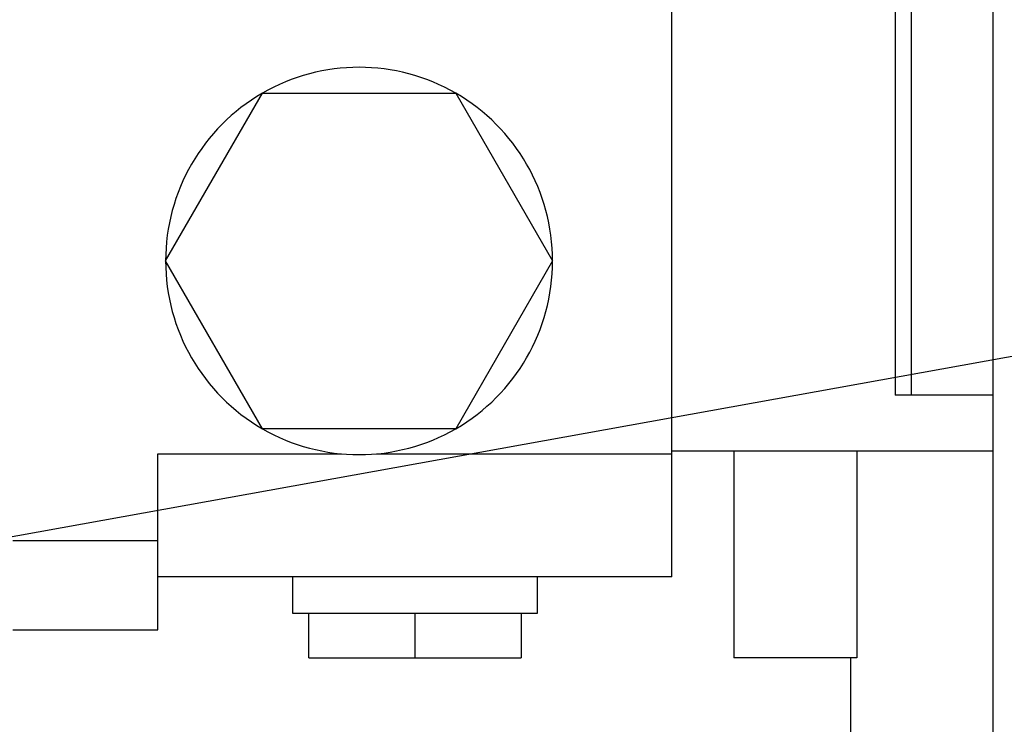
# Model space of a CAD drawing. Units: inches. Extents: x 0.1 to 10.9, y -1.7 to 9.
# Drawn here: x 4.5 to 4.8, y 1.1 to 1.3 of the extents above; entities that cross this region are included whole.
import ezdxf

# ---------------------------------------------------------------- set-up
doc = ezdxf.new("R2010")
doc.units = ezdxf.units.IN
doc.header["$MEASUREMENT"] = 0
doc.header["$PDSIZE"] = -1
doc.layers.add('BEND', color=5, linetype='Continuous')
doc.styles.add('SLDTEXTSTYLE0', font='TXT', dxfattribs={"width": 0.75})
doc.dimstyles.new('SLDDIMSTYLE1', dxfattribs={"dimtxt": 0.09375, "dimasz": 0.1875, "dimexe": 0, "dimexo": 0.0625, "dimgap": 0.023438, "dimtad": 0, "dimtih": 1, "dimtoh": 1, "dimdec": 3, "dimlfac": 15, "dimrnd": 1e-09, "dimzin": 12, "dimdsep": 46, "dimtxsty": 'SLDTEXTSTYLE0', "dimsah": 1, "dimcen": 0.09, "dimadec": 0, "dimazin": 3, "dimtfac": 1, "dimtdec": 3, "dimtofl": 0, "dimtmove": 0, "dimatfit": 3, "dimfxl": 1, "dimfrac": 2, "dimtolj": 1, "dimtzin": 12, "dimarcsym": 0})
doc.dimstyles.new('SLDDIMSTYLE2', dxfattribs={"dimtxt": 0.09375, "dimasz": 0.1875, "dimexe": 0, "dimexo": 0.0625, "dimgap": 0.023438, "dimtad": 0, "dimtih": 1, "dimtoh": 1, "dimdec": 6, "dimlfac": 15, "dimrnd": 1e-09, "dimzin": 12, "dimdsep": 46, "dimtxsty": 'SLDTEXTSTYLE0', "dimsah": 1, "dimcen": 0.09, "dimadec": 0, "dimazin": 3, "dimtfac": 1, "dimtdec": 3, "dimtofl": 0, "dimtmove": 0, "dimatfit": 3, "dimfxl": 1, "dimfrac": 2, "dimtolj": 1, "dimtzin": 12, "dimarcsym": 0})
doc.dimstyles.new('SLDDIMSTYLE3', dxfattribs={"dimtxt": 0.18, "dimasz": 0.0625, "dimexe": 0, "dimexo": 0.0625, "dimgap": 0, "dimtad": 0, "dimtih": 1, "dimtoh": 1, "dimdec": 0, "dimrnd": 1e-09, "dimzin": 0, "dimdsep": 46, "dimtxsty": 'Standard', "dimblk1": 'DOT', "dimblk2": 'DOT', "dimsah": 1, "dimcen": 0.09, "dimadec": 0, "dimazin": 0, "dimtfac": 0.0625, "dimtdec": 0, "dimtofl": 0, "dimtmove": 0, "dimatfit": 3, "dimldrblk": 'DOT', "dimfxl": 1, "dimfrac": 2, "dimtolj": 1, "dimtzin": 0, "dimarcsym": 0})

# ---------------------------------------------------------------- blocks, each defined once
blk = doc.blocks.new('_D_1')
at = {"layer": 'BEND', "color": 0, "lineweight": -2, "transparency": 16777216}
for p, q in [((4.58068, 2.04353), (0.82761, 2.04353)), ((0.82761, 1.85603), (0.82761, 1.37735)), ((0.82761, 0.55539), (0.82761, 1.23673)), ((3.66437, 0.36789), (0.82761, 0.36789))]:
    blk.add_line(p, q, dxfattribs=at)
at = {"layer": 'BEND', "color": 0, "transparency": 16777216}
for points in [[(0.79636, 1.85603), (0.85886, 1.85603), (0.82761, 2.04353)], [(0.79636, 0.55539), (0.85886, 0.55539), (0.82761, 0.36789)]]:
    blk.add_solid(points, dxfattribs=at)
at = {"layer": 'Defpoints', "color": 0, "transparency": 16777216}
for p in [(0.82761, 2.04353), (4.64318, 2.04353), (3.72687, 0.36789)]:
    blk.add_point(p, dxfattribs=at)
at = {"layer": 'BEND', "color": 0, "transparency": 16777216, "insert": (0.82761, 1.35391), "char_height": 0.09375, "attachment_point": 2, "style": 'SLDTEXTSTYLE0'}
blk.add_mtext('\\A1;25', dxfattribs=at)
blk = doc.blocks.new('_D_2')
at = {"layer": 'BEND', "color": 0, "lineweight": -2, "transparency": 16777216}
for p, q in [((4.58068, 2.04353), (1.3896, 2.04353)), ((1.3896, 1.85603), (1.3896, 1.40283)), ((1.3896, 0.80363), (1.3896, 1.2622)), ((3.4534, 0.61613), (1.3896, 0.61613))]:
    blk.add_line(p, q, dxfattribs=at)
at = {"layer": 'BEND', "color": 0, "transparency": 16777216}
for points in [[(1.35835, 1.85603), (1.42085, 1.85603), (1.3896, 2.04353)], [(1.35835, 0.80363), (1.42085, 0.80363), (1.3896, 0.61613)]]:
    blk.add_solid(points, dxfattribs=at)
at = {"layer": 'Defpoints', "color": 0, "transparency": 16777216}
for p in [(1.3896, 2.04353), (4.64318, 2.04353), (3.5159, 0.61613)]:
    blk.add_point(p, dxfattribs=at)
at = {"layer": 'BEND', "color": 0, "transparency": 16777216, "insert": (1.3896, 1.37939), "char_height": 0.09375, "attachment_point": 2, "style": 'SLDTEXTSTYLE0'}
blk.add_mtext('\\A1;21 1/2', dxfattribs=at)
blk = doc.blocks.new('_Dot')
at = {"color": 0, "linetype": 'ByBlock', "lineweight": -2}
blk.add_line((-0.5, 0), (-1, 0), dxfattribs=at)
at = {"color": 0, "linetype": 'ByBlock', "const_width": 0.5}
blk.add_lwpolyline([(-0.25, 0, 1), (0.25, 0, 1)], format="xyb", close=True, dxfattribs=at)

msp = doc.modelspace()

# ---------------------------------------------------------------- linework, layer by layer
at = {"color": 7, "linetype": 'Continuous', "lineweight": 25}
for p, q in [((4.76744678, 1.90866237), (4.76744678, 1.00186237)), ((4.74448034, 1.46127864), (4.74448034, 1.17781408)), ((4.74829175, 1.17781408), (4.74829175, 1.46127864)), ((4.69202526, 1.16403455), (4.69202526, 1.36482195)), ((4.57307379, 1.20931014), (4.59580412, 1.24868022)), ((4.59580412, 1.24868022), (4.64126477, 1.24868022)), ((4.64126477, 1.24868022), (4.66399509, 1.20931014)), ((4.59580412, 1.16994006), (4.57307379, 1.20931014)), ((4.66399509, 1.20931014), (4.64126477, 1.16994006)), ((4.74829175, 1.17781408), (4.74448034, 1.17781408)), ((4.76744678, 1.17781408), (4.74829175, 1.17781408)), ((4.64126477, 1.16994006), (4.59580412, 1.16994006)), ((4.57129035, 1.16403455), (4.61443668, 1.16403455)), ((4.57129035, 1.14369334), (4.57129035, 1.16403455)), ((4.62263221, 1.16403455), (4.69202526, 1.16403455)), ((4.76744678, 1.16469072), (4.69202526, 1.16469072)), ((4.69202526, 1.13516316), (4.69202526, 1.16403455)), ((4.70657072, 1.16469072), (4.70657072, 1.11613429)), ((4.73544211, 1.16469072), (4.73544211, 1.11613429)), ((4.53716961, 1.14369334), (4.57129035, 1.14369334)), ((4.57129035, 1.12269597), (4.57129035, 1.14369334)), ((4.69202526, 1.13516316), (4.57129035, 1.13516316)), ((4.60286606, 1.13516316), (4.60286606, 1.12663298)), ((4.66044955, 1.12663298), (4.66044955, 1.13516316)), ((4.60286606, 1.12663298), (4.60672342, 1.12663298)), ((4.60672342, 1.11613429), (4.60672342, 1.12663298)), ((4.60672342, 1.12663298), (4.6316578, 1.12663298)), ((4.6316578, 1.12663298), (4.6316578, 1.11613429)), ((4.6316578, 1.12663298), (4.65659219, 1.12663298)), ((4.65659219, 1.12663298), (4.65659219, 1.11613429)), ((4.65659219, 1.12663298), (4.66044955, 1.12663298)), ((4.53716961, 1.12269597), (4.57129035, 1.12269597)), ((4.60672342, 1.11613429), (4.6316578, 1.11613429)), ((4.6316578, 1.11613429), (4.65659219, 1.11613429)), ((4.73544211, 1.11613429), (4.70657072, 1.11613429)), ((4.73402001, 1.11613429), (4.73402001, 1.09513691))]:
    msp.add_line(p, q, dxfattribs=at)
for start, end in [(60, 120), (120, 180), (0, 60), (180, 240), (300, 0), (240, 300)]:
    msp.add_arc((4.61853444, 1.20931014), 0.04546065, start, end, dxfattribs=at)

# ---------------------------------------------------------------- dimensions: what is measured, and where the dimension line sits
at = {"layer": 'BEND', "color": 7}
for base, p1, text, dimstyle, picture, middle in [((0.82761044, 2.04352904), (3.72686538, 0.3678886), '25', 'SLDDIMSTYLE1', '_D_1', (0.82761044, 1.30703784)), ((1.38959774, 2.04352904), (3.51589617, 0.61613429), '21 1/2', 'SLDDIMSTYLE2', '_D_2', (1.38959774, 1.3325166))]:
    dim = msp.add_linear_dim(base=base, p1=p1, p2=(4.64318011, 2.04352904), angle=90, text=text, dimstyle=dimstyle, dxfattribs=at)
    dim.commit()
    dim.dimension.update_dxf_attribs({"geometry": picture, "text_midpoint": middle, "dimtype": 160})

# ---------------------------------------------------------------- leaders
msp.add_leader([(4.9211698, 1.21374137), (4.02030498, 1.05153451), (3.77424199, 1.05153451)], dimstyle='SLDDIMSTYLE3', dxfattribs=at)

doc.saveas('drawing.dxf')
